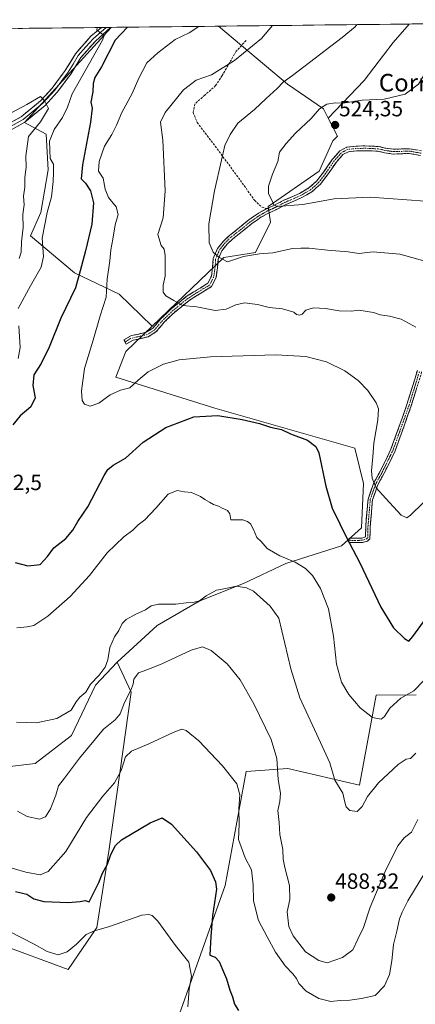
# Model space of a CAD drawing. Units: metres. Extents: x 576928 to 580376, y 4712665 to 4715017.
# Drawn here: x 577710 to 577889, y 4714543 to 4714991 of the extents above; entities that cross this region are included whole.
import ezdxf
from ezdxf.enums import TextEntityAlignment as Align

# ---------------------------------------------------------------- set-up
doc = ezdxf.new("R2010")
doc.units = ezdxf.units.M
doc.header["$MEASUREMENT"] = 0
doc.linetypes.add('TRAZO_Y_PUNTO', pattern=[1, 0.5, -0.25, 0, -0.25])
doc.linetypes.add('TRAZOSX2', pattern=[1.5, 1, -0.5])
for name, color, linetype, lineweight in [('Camino', 19, 'TRAZOSX2', 0), ('Camino Cxs', 19, 'Continuous', 0), ('Camino eje', 19, 'TRAZO_Y_PUNTO', 0), ('Carátula', 7, 'Continuous', 5), ('Cultivos herbáceos CxS', 92, 'Continuous', 0), ('Cultivos leñosos CxS', 92, 'Continuous', 0), ('Curva de nivel maestra', 36, 'Continuous', 30), ('Curva de nivel normal', 36, 'Continuous', 0), ('Layer 0', 7, 'Continuous', 0), ('Matorral CxS', 135, 'Continuous', 0), ('Municipio CxS', 142, 'Continuous', 0), ('Punto de cota en terreno', 7, 'Continuous', 0), ('Rótulo de punto de cota en terreno', 19, 'Continuous', 0), ('Senda', 19, 'TRAZOSX2', 0), ('Texto cartográfico', 19, 'Continuous', 0)]:
    doc.layers.add(name, color=color, linetype=linetype, lineweight=lineweight)
doc.styles.add('Arial', font='txt', dxfattribs={"height": 0.2})

# ---------------------------------------------------------------- blocks, each defined once
blk = doc.blocks.new('*U150')
at = {"layer": 'Cultivos herbáceos CxS', "color": 92, "linetype": 'Continuous', "lineweight": 0}
for points in [[(577699.47, 4714570.61, 467.14), (577731.59, 4714558.78, 467.65), (577744.55, 4714577.88, 469.74), (577750.01, 4714612.68, 474.4), (577760.24, 4714685, 483.43), (577753.91, 4714698.7, 488.43), (577772, 4714715.27, 487.81), (577791.19, 4714726.38, 487.96), (577811.39, 4714734.45, 489.96), (577830.58, 4714743.54, 494.2), (577855.83, 4714751.62, 499.37), (577864.92, 4714759.7, 502.51), (577865.93, 4714779.9, 504.45), (577861.89, 4714796.06, 503.85), (577798.26, 4714814.24, 500.29), (577753.32, 4714828.36, 505.56), (577757.74, 4714839.96, 506.52), (577765.86, 4714847.73, 507.39), (577769.84, 4714851.55, 508.04), (577802.39, 4714882.72, 515.07), (577816.83, 4714885.03, 514.62), (577823.56, 4714898.86, 518.76), (577822.56, 4714905.92, 519.88), (577845.74, 4714922.06, 521.73), (577851.91, 4714935.79, 522.9), (577854.13, 4714937.91, 522.73), (577849.91, 4714946.12, 523.82), (577866.15, 4714963.2, 519.42), (577879.39, 4714980.57, 518.94), (577886.68, 4714988.93, 519.08), (578057.3, 4714990.87, 520)], [(577889.8, 4714683.75, 493.6), (577871.65, 4714683.62, 497.2), (577864.13, 4714642.67, 490.38), (577831.54, 4714650.29, 486.49), (577812.58, 4714648.83, 482.86), (577803.01, 4714596.97, 477.95), (577779.1, 4714529.67, 468.92), (577777.33, 4714519.04, 467.75), (577787.96, 4714506.65, 466.65), (577799.47, 4714501.33, 467.16), (577820.54, 4714483.57, 465.63), (577839.69, 4714482.29, 465.74), (577849.06, 4714472.11, 464.22), (577882.95, 4714462.68, 462.73), (577910.17, 4714462.68, 461.67)]]:
    blk.add_polyline3d(points, dxfattribs=at)
blk = doc.blocks.new('*U154')
at = {"layer": 'Cultivos leñosos CxS', "color": 92, "linetype": 'Continuous', "lineweight": 0}
for points in [[(577703.84, 4714651.01, 486.96), (577649.07, 4714676.51, 484.18), (577600.7, 4714715.32, 491.93), (577601.04, 4714728.04, 493.99), (577607.57, 4714747.89, 496.72), (577618.87, 4714753.87, 498.05), (577636.62, 4714755.56, 498.52), (577646.43, 4714771.04, 500.62), (577665.96, 4714782.93, 500.59), (577684.44, 4714792.95, 500.37), (577694.52, 4714803.04, 499.86), (577681.21, 4714807.88, 496.34), (577673.94, 4714807.88, 495.01), (577658.59, 4714806.26, 493.21), (577637.59, 4714800.61, 492.13), (577619, 4714794.95, 490.59), (577612.54, 4714796.57, 489.16), (577611.3, 4714802.31, 488.26), (577617.66, 4714805.76, 488.87), (577613.56, 4714813.95, 483.45), (577594.46, 4714818.04, 479.59), (577584.23, 4714834.41, 479), (577557.62, 4714865.12, 478.95), (577550.8, 4714863.07, 478.46), (577541.25, 4714852.15, 477.31), (577550.8, 4714842.6, 477.74), (577566.49, 4714829.64, 477.95), (577571.26, 4714813.26, 477.62), (577576.85, 4714799.12, 478.95), (577556.41, 4714785.89, 474.42), (577551.78, 4714801.55, 474.72), (577517.52, 4714823.31, 474.26), (577525.8, 4714864.04, 479.52), (577535.08, 4714860.58, 477.54), (577545.74, 4714866.54, 478.21), (577551.37, 4714886.76, 486.43), (577556.85, 4714902.94, 492.28), (577561.08, 4714916.46, 495.32), (577561.08, 4714924.91, 499.61), (577552.63, 4714936.74, 503.81), (577548.41, 4714942.66, 505.29), (577560.24, 4714948.57, 506.73), (577566.15, 4714959.56, 508.27), (577575.44, 4714979.84, 511.94), (577576.28, 4714985.42, 513.13), (577751.19, 4714987.4, 498.43), (577711.68, 4714944.13, 489.8), (577721.61, 4714938.76, 495.33), (577722.42, 4714922.6, 495), (577719.19, 4714903.21, 494.62), (577714.41, 4714892.59, 493.39), (577734.54, 4714875.74, 500.18), (577754.74, 4714866.05, 507.06), (577769.84, 4714851.55, 508.04), (577765.86, 4714847.73, 507.39), (577757.74, 4714839.96, 506.52), (577753.32, 4714828.36, 505.56), (577798.26, 4714814.24, 500.29), (577861.89, 4714796.06, 503.85), (577865.93, 4714779.9, 504.45), (577864.92, 4714759.7, 502.51), (577855.83, 4714751.62, 499.37), (577830.58, 4714743.54, 494.2), (577811.39, 4714734.45, 489.96), (577791.19, 4714726.38, 487.96), (577772, 4714715.27, 487.81), (577753.91, 4714698.7, 488.43), (577743.97, 4714688.14, 488.18), (577733.03, 4714665.3, 486.77), (577716.51, 4714652.57, 487.71), (577703.84, 4714651.01, 486.96)], [(577849.91, 4714946.12, 523.82), (577847.76, 4714950.3, 522.85), (577831.35, 4714961.53, 516.21), (577799.95, 4714987.95, 506.79), (577886.68, 4714988.93, 519.08), (577879.39, 4714980.57, 518.94), (577866.15, 4714963.2, 519.42), (577849.91, 4714946.12, 523.82)]]:
    blk.add_polyline3d(points, close=True, dxfattribs=at)
blk = doc.blocks.new('*U168')
at = {"layer": 'Cultivos leñosos CxS', "color": 92, "linetype": 'Continuous', "lineweight": 0}
for points in [[(577751.19, 4714987.4, 498.43), (577711.68, 4714944.13, 489.8), (577721.61, 4714938.76, 495.33), (577722.42, 4714922.6, 495), (577719.19, 4714903.21, 494.62), (577714.41, 4714892.59, 493.39), (577734.54, 4714875.74, 500.18), (577754.74, 4714866.05, 507.06), (577769.84, 4714851.55, 508.04)], [(577799.95, 4714987.95, 506.79), (577831.35, 4714961.53, 516.21), (577847.76, 4714950.3, 522.85), (577849.91, 4714946.12, 523.82)]]:
    blk.add_polyline3d(points, dxfattribs=at)
blk = doc.blocks.new('*U180')
at = {"layer": 'Matorral CxS', "color": 135, "linetype": 'Continuous', "lineweight": 0}
for points in [[(577751.19, 4714987.4, 498.43), (577711.68, 4714944.13, 489.8), (577721.61, 4714938.76, 495.33), (577722.42, 4714922.6, 495), (577719.19, 4714903.21, 494.62), (577714.41, 4714892.59, 493.39), (577734.54, 4714875.74, 500.18), (577754.74, 4714866.05, 507.06), (577769.84, 4714851.55, 508.04)], [(577799.95, 4714987.95, 506.79), (577831.35, 4714961.53, 516.21), (577847.76, 4714950.3, 522.85), (577849.91, 4714946.12, 523.82)]]:
    blk.add_polyline3d(points, dxfattribs=at)
blk = doc.blocks.new('*U188')
at = {"layer": 'Curva de nivel normal', "color": 36, "linetype": 'Continuous', "lineweight": 0}
for points in [[(577744.76, 4714987.33, 495), (577744.69, 4714986.11, 495), (577748.01, 4714983.7, 495), (577747.27, 4714981.52, 495), (577733.42, 4714957.17, 495), (577731.3, 4714951.08, 495), (577729, 4714946.42, 495), (577725.21, 4714941, 495), (577723.04, 4714935.62, 495), (577723.35, 4714927.72, 495), (577724.86, 4714925.19, 495), (577724.96, 4714921.34, 495), (577724.82, 4714917.24, 495), (577724.08, 4714910.25, 495), (577722, 4714903.15, 495), (577719.82, 4714891.57, 495), (577720.41, 4714883.11, 495), (577719.36, 4714878.33, 495), (577714.47, 4714869.79, 495), (577708.9, 4714859.58, 495)], [(577709.15, 4714851.66, 495), (577709.72, 4714841.82, 495), (577708.86, 4714836.73, 495)], [(577708.2, 4714714.28, 495), (577712.9, 4714714.72, 495), (577716.02, 4714715.32, 495), (577722.32, 4714719.55, 495), (577732.56, 4714728.48, 495), (577741.31, 4714738.08, 495), (577749.38, 4714748.42, 495), (577756.83, 4714755.72, 495), (577761.04, 4714758.76, 495), (577763.45, 4714761.17, 495), (577766.44, 4714763.42, 495), (577771.45, 4714768.73, 495), (577777.01, 4714774.99, 495), (577781.2, 4714776.66, 495), (577784.43, 4714776.1, 495), (577787.73, 4714775.84, 495), (577791.79, 4714774.07, 495), (577793.68, 4714772.67, 495), (577795.89, 4714771.47, 495), (577797.64, 4714770.29, 495), (577799.99, 4714769.56, 495), (577801.62, 4714768.62, 495), (577804.03, 4714767.69, 495), (577805.05, 4714766.05, 495), (577805.62, 4714763.41, 495), (577807.67, 4714763.32, 495), (577811.01, 4714763.4, 495), (577813.2, 4714762.68, 495), (577814.55, 4714761.54, 495), (577815.93, 4714758.93, 495), (577817.43, 4714755.33, 495), (577819.33, 4714753.55, 495), (577822.03, 4714750.36, 495), (577827.81, 4714747, 495), (577834.8, 4714744.13, 495), (577839.58, 4714741.31, 495), (577842.73, 4714738.1, 495), (577846.42, 4714732.13, 495), (577849.92, 4714722.85, 495), (577852.32, 4714710.45, 495), (577853.57, 4714697.7, 495), (577855.9, 4714689.59, 495), (577859.23, 4714683.91, 495), (577864.35, 4714677.86, 495), (577870.04, 4714673.5, 495), (577873.92, 4714672.78, 495), (577875.52, 4714673.89, 495), (577877.87, 4714677.7, 495), (577882.82, 4714682.24, 495), (577888.87, 4714685.66, 495), (577893.33, 4714690.3, 495)]]:
    blk.add_polyline3d(points, dxfattribs=at)
blk = doc.blocks.new('*U189')
at = {"layer": 'Curva de nivel normal', "color": 36, "linetype": 'Continuous', "lineweight": 0}
blk.add_polyline3d([(577862.9, 4714988.66, 515), (577862.08, 4714987.7, 515), (577856.17, 4714982.75, 515), (577833.6, 4714965.57, 515), (577829.4, 4714962.53, 515), (577826.6, 4714959.55, 515), (577821.66, 4714955.11, 515), (577816.33, 4714950.05, 515), (577808.7, 4714943.82, 515), (577805.29, 4714938.73, 515), (577802.84, 4714933.7, 515), (577801.38, 4714926.93, 515), (577798.15, 4714913.07, 515), (577795.58, 4714898.09, 515), (577795.67, 4714889.34, 515), (577797.54, 4714885.18, 515), (577800.07, 4714882.85, 515), (577804.1, 4714880.81, 515), (577811.34, 4714883.2, 515), (577818.66, 4714884.37, 515), (577824.66, 4714884.84, 515), (577833.66, 4714886.8, 515), (577837.44, 4714887.01, 515), (577841.12, 4714887.01, 515), (577849.59, 4714886.08, 515), (577858.91, 4714885.35, 515), (577863.81, 4714884.57, 515), (577870.33, 4714885.24, 515), (577882.38, 4714884.25, 515), (577897.2, 4714880.22, 515)], dxfattribs=at)
blk = doc.blocks.new('*U191')
at = {"layer": 'Curva de nivel normal', "color": 36, "linetype": 'Continuous', "lineweight": 0}
blk.add_polyline3d([(577700.14, 4714606.54, 480), (577712.4, 4714603.15, 480), (577718.79, 4714601.9, 480), (577722.48, 4714603.35, 480), (577730.47, 4714612.56, 480), (577739.88, 4714628.01, 480), (577747.39, 4714637.63, 480), (577752.59, 4714643.82, 480), (577755.68, 4714649.3, 480), (577757.67, 4714655.55, 480), (577760.4, 4714658.2, 480), (577768.34, 4714661.54, 480), (577779.34, 4714666.62, 480), (577783.24, 4714668.16, 480), (577785.32, 4714667.55, 480), (577791.02, 4714662.86, 480), (577801.85, 4714651.48, 480), (577808.36, 4714643.26, 480), (577809.68, 4714638.26, 480), (577809.19, 4714632.02, 480), (577809.32, 4714624.93, 480), (577809.06, 4714618.02, 480), (577812.06, 4714609.69, 480), (577814.94, 4714604.12, 480), (577815.74, 4714597.42, 480), (577815.88, 4714590.12, 480), (577818.12, 4714581.18, 480), (577822.08, 4714573.64, 480), (577825.91, 4714566.7, 480), (577830.29, 4714560.45, 480), (577833.78, 4714556.88, 480), (577835.37, 4714554.69, 480), (577836.44, 4714552.43, 480), (577839.84, 4714549.05, 480), (577845.6, 4714545.57, 480), (577851.06, 4714544.26, 480), (577855.33, 4714544.69, 480), (577859.66, 4714544.87, 480), (577865.02, 4714545.64, 480), (577871.17, 4714547.01, 480), (577875.4, 4714551.36, 480), (577877.72, 4714556.62, 480), (577878.78, 4714562.73, 480), (577879.48, 4714570.19, 480), (577881.12, 4714576.32, 480), (577882.31, 4714581.93, 480), (577883.5, 4714584.86, 480), (577886.09, 4714590.06, 480), (577894.29, 4714603.53, 480)], dxfattribs=at)
blk = doc.blocks.new('*U192')
at = {"layer": 'Curva de nivel normal', "color": 36, "linetype": 'Continuous', "lineweight": 0}
blk.add_polyline3d([(577791.09, 4714987.85, 505), (577786.69, 4714984.92, 505), (577780.24, 4714981.89, 505), (577772.31, 4714975.77, 505), (577767.38, 4714971.3, 505), (577763.67, 4714964.35, 505), (577760.67, 4714957.34, 505), (577756.07, 4714948.7, 505), (577753.64, 4714942.85, 505), (577751.42, 4714938.65, 505), (577748.15, 4714933.32, 505), (577745.75, 4714926.41, 505), (577745.34, 4714921.99, 505), (577747.48, 4714918.79, 505), (577748.44, 4714913.81, 505), (577749.91, 4714910.07, 505), (577753.4, 4714905.83, 505), (577754.26, 4714902.35, 505), (577752.95, 4714897.61, 505), (577751.87, 4714891.12, 505), (577750.93, 4714886.14, 505), (577750.52, 4714881.24, 505), (577749.32, 4714872.91, 505), (577748.91, 4714864.66, 505), (577746.17, 4714856.16, 505), (577742.95, 4714845.15, 505), (577739.03, 4714832.18, 505), (577737.7, 4714822.02, 505), (577738, 4714817.66, 505), (577739.03, 4714816.02, 505), (577741.62, 4714815.12, 505), (577745.61, 4714816.4, 505), (577750.71, 4714820.18, 505), (577755.33, 4714822.34, 505), (577759.59, 4714823.4, 505), (577763.4, 4714826.95, 505), (577768.01, 4714830.7, 505), (577775.01, 4714834.13, 505), (577782.01, 4714836.16, 505), (577796.34, 4714837.56, 505), (577826, 4714838.46, 505), (577839.66, 4714837.7, 505), (577849.09, 4714835.29, 505), (577857.45, 4714831.2, 505), (577863.46, 4714826.75, 505), (577867.81, 4714822.16, 505), (577871.62, 4714816.56, 505), (577872.76, 4714813.84, 505), (577872.38, 4714808.92, 505), (577870.68, 4714798.33, 505), (577870.22, 4714792, 505), (577869.55, 4714785.73, 505), (577869.9, 4714782.39, 505), (577871.68, 4714777.93, 505), (577875.99, 4714773.14, 505), (577883.03, 4714765.53, 505), (577885.54, 4714764.3, 505), (577887.22, 4714765.49, 505), (577898.79, 4714776.78, 505)], dxfattribs=at)
blk = doc.blocks.new('*U195')
at = {"layer": 'Curva de nivel normal', "color": 36, "linetype": 'Continuous', "lineweight": 0}
for points in [[(577898.01, 4714989.06, 520), (577898.41, 4714983.23, 520), (577894.59, 4714967.64, 520), (577890.91, 4714961.53, 520), (577884.82, 4714957.04, 520), (577875.37, 4714954.7, 520), (577865.33, 4714954.34, 520), (577856.66, 4714952.88, 520), (577852.98, 4714953.09, 520), (577849.29, 4714952.44, 520), (577845.82, 4714950.32, 520), (577842.12, 4714945.98, 520), (577834.92, 4714939.32, 520), (577830.74, 4714934.65, 520), (577827.65, 4714930.65, 520), (577826.94, 4714926.32, 520), (577824.56, 4714920.65, 520), (577822.7, 4714915.15, 520), (577822.72, 4714911.66, 520), (577824.28, 4714908.77, 520), (577825.19, 4714906.63, 520), (577826.63, 4714905.89, 520), (577838.34, 4714906.81, 520), (577852.58, 4714909.45, 520), (577868.92, 4714910.22, 520), (577894.02, 4714908.37, 520), (577903.67, 4714907.58, 520), (577909.12, 4714910.66, 520), (577913.36, 4714916.48, 520), (577916.8, 4714928.26, 520), (577920.14, 4714942.16, 520), (577922.5, 4714948.65, 520), (577925.51, 4714952.65, 520), (577931.04, 4714957.02, 520), (577941.75, 4714963.46, 520), (577953.99, 4714971.79, 520), (577966.49, 4714981.55, 520), (577971.28, 4714984.05, 520), (578004.97, 4714985.6, 520), (578015.07, 4714987.57, 520), (578024.6, 4714990.5, 520)], [(578052.76, 4714990.82, 520), (578053.49, 4714989.27, 520), (578054.24, 4714984.99, 520), (578055.68, 4714978.12, 520), (578056.75, 4714985.02, 520), (578058.9, 4714986.6, 520), (578059.41, 4714985.05, 520), (578059.31, 4714984.64, 520), (578059.88, 4714985.06, 520), (578060.65, 4714987.86, 520), (578060.33, 4714990.9, 520)]]:
    blk.add_polyline3d(points, dxfattribs=at)
blk = doc.blocks.new('*U196')
at = {"layer": 'Curva de nivel normal', "color": 36, "linetype": 'Continuous', "lineweight": 0}
blk.add_polyline3d([(577890.66, 4714627.01, 485), (577887.72, 4714621.35, 485), (577884.47, 4714618.68, 485), (577881.52, 4714615.02, 485), (577875.72, 4714603.45, 485), (577868.95, 4714587.18, 485), (577865.92, 4714577.96, 485), (577863.38, 4714572.65, 485), (577860.98, 4714567.77, 485), (577856.29, 4714564.31, 485), (577849.33, 4714561.89, 485), (577845.58, 4714563, 485), (577839.59, 4714566.83, 485), (577833.99, 4714574.15, 485), (577831.97, 4714578.4, 485), (577831.59, 4714581.02, 485), (577831.22, 4714585.02, 485), (577832.46, 4714590.62, 485), (577832.32, 4714597.06, 485), (577830.11, 4714605.28, 485), (577829.39, 4714609.02, 485), (577829.25, 4714613.37, 485), (577827.88, 4714620.17, 485), (577827.62, 4714625.63, 485), (577826.88, 4714631.23, 485), (577827.78, 4714635.27, 485), (577828.13, 4714639.04, 485), (577827.13, 4714645.29, 485), (577826.55, 4714654.89, 485), (577823.96, 4714663.42, 485), (577816.08, 4714679.76, 485), (577809.77, 4714690.62, 485), (577803.89, 4714697.9, 485), (577796.69, 4714704.02, 485), (577792.7, 4714705.69, 485), (577787.47, 4714704.11, 485), (577773.82, 4714697.78, 485), (577767.34, 4714695.11, 485), (577763.61, 4714693.8, 485), (577761.39, 4714690.93, 485), (577761.08, 4714688.6, 485), (577760.1, 4714685.91, 485), (577757.21, 4714680.31, 485), (577755.25, 4714675.12, 485), (577753.01, 4714672.46, 485), (577747.67, 4714668.1, 485), (577736.68, 4714654.91, 485), (577729.94, 4714645.82, 485), (577727.14, 4714642.35, 485), (577725.95, 4714638.09, 485), (577723.52, 4714631.85, 485), (577721.35, 4714628.29, 485), (577718.56, 4714627.27, 485), (577713, 4714628.37, 485), (577708.52, 4714630.82, 485)], dxfattribs=at)
blk = doc.blocks.new('*U197')
at = {"layer": 'Curva de nivel normal', "color": 36, "linetype": 'Continuous', "lineweight": 0}
for points in [[(577704.02, 4714947.6, 490), (577712.8, 4714952.35, 490), (577719, 4714955.92, 490), (577720.93, 4714953.9, 490), (577722.61, 4714950.52, 490), (577718.98, 4714944.51, 490), (577713.6, 4714937.74, 490), (577712.36, 4714928.8, 490), (577712.46, 4714923.76, 490), (577711.93, 4714919.1, 490), (577711.87, 4714914.7, 490), (577711.34, 4714910.65, 490), (577711.53, 4714906.65, 490), (577710.99, 4714902.32, 490), (577711.07, 4714896.43, 490), (577710.32, 4714889.78, 490), (577710.17, 4714885.1, 490), (577709.36, 4714882.32, 490)], [(577708.07, 4714671.33, 490), (577717.26, 4714671.02, 490), (577726.4, 4714673, 490), (577732.9, 4714676.74, 490), (577735.3, 4714680.6, 490), (577736.95, 4714682.74, 490), (577739.57, 4714685.01, 490), (577741.82, 4714688.68, 490), (577745.69, 4714692.68, 490), (577748.38, 4714696.4, 490), (577749.58, 4714699.7, 490), (577750.56, 4714705.34, 490), (577752.6, 4714710.16, 490), (577754.65, 4714713, 490), (577756.21, 4714716.18, 490), (577758.02, 4714718.06, 490), (577762.38, 4714720.48, 490), (577766.71, 4714722.48, 490), (577769.3, 4714724.2, 490), (577772.71, 4714724.99, 490), (577780.49, 4714725.09, 490), (577785.19, 4714725.59, 490), (577788.26, 4714725.71, 490), (577791.25, 4714726.56, 490), (577794.39, 4714728.81, 490), (577799.1, 4714731.37, 490), (577803.34, 4714732.22, 490), (577807.96, 4714733.19, 490), (577812.74, 4714732.44, 490), (577815.87, 4714730.88, 490), (577823.42, 4714724.12, 490), (577827.33, 4714718.67, 490), (577832.81, 4714695.62, 490), (577837, 4714682.39, 490), (577845.37, 4714664.06, 490), (577850.6, 4714652.85, 490), (577852.93, 4714645.01, 490), (577856.47, 4714639.01, 490), (577857.37, 4714635.01, 490), (577858.02, 4714632.76, 490), (577859.76, 4714631.21, 490), (577863, 4714630.65, 490), (577865.33, 4714632.94, 490), (577867.66, 4714637.46, 490), (577872.66, 4714643.82, 490), (577881.66, 4714652.06, 490), (577885.33, 4714654.5, 490), (577887.33, 4714654.87, 490), (577889.74, 4714657.26, 490)]]:
    blk.add_polyline3d(points, dxfattribs=at)
blk = doc.blocks.new('*U201')
at = {"layer": 'Curva de nivel normal', "color": 36, "linetype": 'Continuous', "lineweight": 0}
blk.add_polyline3d([(577824.54085, 4714988.22985, 510), (577819.58, 4714982.34, 510), (577807.23, 4714972.36, 510), (577796.7, 4714965.8, 510), (577789.76, 4714963.32, 510), (577784.08, 4714959.06, 510), (577775.63, 4714948.7, 510), (577773.56, 4714944.24, 510), (577774.66, 4714936.08, 510), (577775.7, 4714913.12, 510), (577774.79, 4714900.79, 510), (577772.38, 4714893.13, 510), (577773.88, 4714888.22, 510), (577775.2, 4714886.44, 510), (577775.65, 4714883.68, 510), (577775.73, 4714874.22, 510), (577774.81, 4714870.13, 510), (577774.72, 4714867.02, 510), (577775.96, 4714865.36, 510), (577779.62, 4714863.1, 510), (577783.62, 4714860.94, 510), (577790.1, 4714860.3, 510), (577798.38, 4714858.58, 510), (577803.5, 4714859.18, 510), (577807.9, 4714861.26, 510), (577811.72, 4714862.04, 510), (577817.63, 4714861.3, 510), (577823.01, 4714860, 510), (577829.04, 4714859.37, 510), (577834.17, 4714857.83, 510), (577835.43, 4714856.76, 510), (577836.88, 4714856.44, 510), (577838.03, 4714856.98, 510), (577839.66, 4714858.72, 510), (577843.09, 4714859.79, 510), (577848.59, 4714859.58, 510), (577854.78, 4714858.44, 510), (577860.35, 4714858.34, 510), (577863.77, 4714858.77, 510), (577870.39, 4714857.68, 510), (577873.54, 4714856.67, 510), (577877.69, 4714856.07, 510), (577883.05, 4714854.65, 510), (577889.74, 4714851.07, 510)], dxfattribs=at)
blk = doc.blocks.new('*U204')
at = {"layer": 'Curva de nivel maestra', "color": 36, "linetype": 'Continuous', "lineweight": 30}
for points in [[(577758.53, 4714987.48, 500), (577752.94, 4714981.58, 500), (577746.71, 4714969.5, 500), (577743.72, 4714964.63, 500), (577743, 4714961.95, 500), (577742.83, 4714958.14, 500), (577741.94, 4714953.36, 500), (577742.45, 4714950.67, 500), (577741.74, 4714944.3, 500), (577738.11, 4714924.87, 500), (577737.54, 4714918.52, 500), (577739.53, 4714916.51, 500), (577741.8, 4714913.12, 500), (577743.12, 4714907.58, 500), (577742.38, 4714897.94, 500), (577739.52, 4714885.73, 500), (577736.98, 4714876.65, 500), (577734.98, 4714868.86, 500), (577728.24, 4714855.13, 500), (577722.96, 4714841.94, 500), (577719.24, 4714834.44, 500), (577715.97, 4714829.36, 500), (577715.51, 4714824.42, 500), (577716.64, 4714818.94, 500), (577714.61, 4714814.82, 500), (577709.72, 4714810.76, 500), (577706.4, 4714806.56, 500)], [(577707.41, 4714743.97, 500), (577713.28, 4714742.53, 500), (577718.85, 4714743.12, 500), (577722.13, 4714746.64, 500), (577725.02, 4714750.72, 500), (577730.56, 4714754.86, 500), (577733.78, 4714758.72, 500), (577736.04, 4714762.67, 500), (577740.49, 4714769.34, 500), (577747.95, 4714783.58, 500), (577749.57, 4714786.25, 500), (577751.98, 4714788.26, 500), (577757.67, 4714791.4, 500), (577765.67, 4714798.7, 500), (577776.01, 4714805.37, 500), (577788.67, 4714810.29, 500), (577799.67, 4714810.81, 500), (577810.67, 4714809.01, 500), (577818.66, 4714807.16, 500), (577823.66, 4714805.54, 500), (577828.67, 4714804.45, 500), (577832.73, 4714802.53, 500), (577840.41, 4714799.58, 500), (577844.17, 4714796.77, 500), (577845.52, 4714793.8, 500), (577848.77, 4714778.67, 500), (577851.68, 4714768.67, 500), (577855.32, 4714761.32, 500), (577858.01, 4714755.6, 500), (577864.2, 4714743.87, 500), (577873.78, 4714723.7, 500), (577879.62, 4714714.24, 500), (577884.55, 4714709.36, 500), (577886.58, 4714708.18, 500), (577888.38, 4714710.25, 500), (577894.47, 4714718.61, 500)]]:
    blk.add_polyline3d(points, dxfattribs=at)
blk = doc.blocks.new('5PATER')
at = {"layer": 'Carátula', "linetype": 'Continuous', "lineweight": 5}
h = blk.add_hatch(color=250, dxfattribs=at)
edge = h.paths.add_edge_path()
edge.add_ellipse((0, 0.01), major_axis=(-1.33, -1.34), ratio=0.999422, start_angle=0, end_angle=360)

msp = doc.modelspace()

# ---------------------------------------------------------------- linework, layer by layer
at = {"layer": 'Camino', "color": 19, "linetype": 'TRAZOSX2', "lineweight": 0}
for points in [[(577821.99, 4714904.94), (577825.12, 4714906.38), (577829.61, 4714908.73), (577836.86, 4714911.89), (577841.1, 4714914.36), (577844.7, 4714917.58), (577847.77, 4714921.54), (577851.7, 4714927.29), (577855.15, 4714931.26), (577858.4, 4714932.96), (577862.55, 4714933.41), (577866.96, 4714933.49), (577872.76, 4714933.22), (577875.79, 4714932.52), (577879.59, 4714931.96), (577886.89, 4714932.23), (577892.45, 4714931.2)], [(577891.76, 4714929.11), (577886.73, 4714930.05), (577879.46, 4714929.78), (577875.39, 4714930.39), (577872.46, 4714931.06), (577866.93, 4714931.32), (577862.69, 4714931.24), (577859.04, 4714930.84), (577856.52, 4714929.52), (577853.42, 4714925.96), (577849.53, 4714920.26), (577846.29, 4714916.09), (577842.39, 4714912.59), (577837.85, 4714909.95), (577830.55, 4714906.77), (577826.08, 4714904.43), (577822.11, 4714902.6), (577819.28, 4714901), (577815.08, 4714898.13), (577810.92, 4714894.69), (577806.38, 4714891.12), (577803.83, 4714888.72), (577801.41, 4714885.74), (577799.74, 4714881.78), (577799.45, 4714878.03), (577798.84, 4714873.57), (577796.83, 4714869.51), (577792.69, 4714866.98), (577786.58, 4714863.16), (577779.93, 4714857.76), (577775.25, 4714853.27), (577771.52, 4714848.86), (577767.93, 4714846.68), (577763.55, 4714845.63), (577761.1, 4714845.14), (577758.04, 4714843.37), (577757.5, 4714844.31)], [(577757.5, 4714844.31), (577756.95, 4714845.25), (577760.32, 4714847.2), (577763.08, 4714847.76), (577767.1, 4714848.72), (577770.09, 4714850.54), (577773.66, 4714854.76), (577778.49, 4714859.39), (577785.32, 4714864.93), (577791.55, 4714868.83), (577795.16, 4714871.04), (577796.74, 4714874.22), (577797.29, 4714878.26), (577797.59, 4714882.3), (577799.53, 4714886.87), (577802.24, 4714890.2), (577804.96, 4714892.77), (577809.56, 4714896.38), (577813.77, 4714899.86), (577818.13, 4714902.84), (577821.12, 4714904.54), (577821.99, 4714904.94)], [(577892.35, 4714830.68), (577887.6, 4714815.22), (577884.37, 4714806.09), (577880.29, 4714794.8), (577877.26, 4714788.44), (577875.31, 4714784.62), (577872.27, 4714779.02), (577870, 4714772.43), (577869.48, 4714766.5), (577868.97, 4714760.19), (577868.81, 4714754.76), (577867.7, 4714753.74), (577865.44, 4714753.06), (577861.92, 4714753), (577859.27, 4714753.07), (577859.3, 4714754.09)], [(577859.3, 4714754.09), (577859.33, 4714755.11), (577861.93, 4714755.03), (577865.13, 4714755.09), (577866.74, 4714755.62), (577866.93, 4714760.3), (577867.45, 4714766.67), (577867.99, 4714772.85), (577870.4, 4714779.85), (577873.51, 4714785.57), (577875.44, 4714789.34), (577878.41, 4714795.58), (577882.45, 4714806.77), (577885.67, 4714815.86), (577890.41, 4714831.28)]]:
    msp.add_lwpolyline(points, dxfattribs=at)
at = {"layer": 'Camino Cxs', "color": 19, "linetype": 'Continuous', "lineweight": 0}
for points in [[(577891.76, 4714929.11, 522.36), (577889.25, 4714929.58, 522.39), (577886.73, 4714930.05, 522.44), (577883.1, 4714929.92, 522.43), (577879.46, 4714929.78, 522.4), (577875.39, 4714930.39, 522.38), (577872.46, 4714931.06, 522.34), (577869.7, 4714931.19, 522.27), (577866.93, 4714931.32, 522.2), (577862.69, 4714931.24, 522.21), (577859.04, 4714930.84, 522.28), (577856.52, 4714929.52, 522.29), (577853.42, 4714925.96, 522.26), (577851.48, 4714923.11, 521.94), (577849.53, 4714920.26, 521.76), (577847.91, 4714918.18, 521.41), (577846.29, 4714916.09, 521.19), (577844.34, 4714914.34, 520.97), (577842.39, 4714912.59, 520.67), (577840.12, 4714911.27, 520.57), (577837.85, 4714909.95, 520.47), (577834.2, 4714908.36, 520.19), (577830.55, 4714906.77, 519.96), (577828.32, 4714905.6, 519.9), (577826.08, 4714904.43, 519.85), (577822.11, 4714902.6, 519.4), (577819.28, 4714901, 519.28), (577817.18, 4714899.57, 519.15), (577815.08, 4714898.13, 518.97), (577813, 4714896.41, 518.71), (577810.92, 4714894.69, 518.3), (577808.65, 4714892.91, 517.62), (577806.38, 4714891.12, 517.1), (577803.83, 4714888.72, 516.44), (577801.41, 4714885.74, 515.53), (577799.74, 4714881.78, 514.73), (577799.45, 4714878.03, 514.12), (577798.84, 4714873.57, 513.31), (577796.83, 4714869.51, 512.23), (577792.69, 4714866.98, 511.37), (577789.64, 4714865.07, 510.77), (577786.58, 4714863.16, 510.34), (577783.26, 4714860.46, 509.77), (577779.93, 4714857.76, 509.39), (577777.59, 4714855.52, 509.09), (577775.25, 4714853.27, 508.87), (577773.39, 4714851.07, 508.4), (577771.52, 4714848.86, 507.85), (577767.93, 4714846.68, 507.61), (577763.55, 4714845.63, 507.54), (577761.1, 4714845.14, 507.43), (577758.04, 4714843.37, 507.08), (577756.95, 4714845.25, 507.16), (577760.32, 4714847.2, 507.55), (577763.08, 4714847.76, 507.74), (577767.1, 4714848.72, 507.93), (577770.09, 4714850.54, 508.28), (577771.88, 4714852.65, 508.96), (577773.66, 4714854.76, 509.18), (577776.08, 4714857.08, 509.41), (577778.49, 4714859.39, 509.66), (577781.91, 4714862.16, 509.99), (577785.32, 4714864.93, 510.5), (577788.44, 4714866.88, 511.02), (577791.55, 4714868.83, 511.69), (577795.16, 4714871.04, 512.44), (577796.74, 4714874.22, 513.4), (577797.29, 4714878.26, 514.07), (577797.59, 4714882.3, 514.58), (577799.53, 4714886.87, 515.41), (577802.24, 4714890.2, 516.24), (577804.96, 4714892.77, 516.95), (577807.26, 4714894.58, 517.5), (577809.56, 4714896.38, 518.16), (577811.67, 4714898.12, 518.81), (577813.77, 4714899.86, 519.04), (577815.95, 4714901.35, 519.2), (577818.13, 4714902.84, 519.3), (577821.12, 4714904.54, 519.4), (577825.12, 4714906.38, 519.89), (577827.37, 4714907.56, 520.07), (577829.61, 4714908.73, 520.18), (577833.24, 4714910.31, 520.54), (577836.86, 4714911.89, 520.82), (577841.1, 4714914.36, 520.99), (577844.7, 4714917.58, 521.46), (577846.24, 4714919.56, 521.76), (577847.77, 4714921.54, 522.14), (577849.74, 4714924.42, 522.44), (577851.7, 4714927.29, 522.56), (577853.43, 4714929.28, 522.64), (577855.15, 4714931.26, 522.56), (577858.4, 4714932.96, 522.36), (577862.55, 4714933.41, 522.26), (577866.96, 4714933.49, 522.27), (577869.86, 4714933.36, 522.35), (577872.76, 4714933.22, 522.43), (577875.79, 4714932.52, 522.48), (577879.59, 4714931.96, 522.5), (577883.24, 4714932.1, 522.51), (577886.89, 4714932.23, 522.45), (577889.67, 4714931.72, 522.35)], [(577889.98, 4714822.95, 507.99), (577888.79, 4714819.09, 507.84), (577887.6, 4714815.22, 507.74), (577885.99, 4714810.66, 507.55), (577884.37, 4714806.09, 507.36), (577883.01, 4714802.33, 507.23), (577881.65, 4714798.56, 506.95), (577880.29, 4714794.8, 506.61), (577878.78, 4714791.62, 506.31), (577877.26, 4714788.44, 505.95), (577875.31, 4714784.62, 505.55), (577873.79, 4714781.82, 505.29), (577872.27, 4714779.02, 505.04), (577871.14, 4714775.73, 504.77), (577870, 4714772.43, 504.37), (577869.74, 4714769.47, 504.23), (577869.48, 4714766.5, 504.13), (577869.23, 4714763.35, 504.02), (577868.97, 4714760.19, 503.34), (577868.89, 4714757.48, 502.76), (577868.81, 4714754.76, 502.13), (577867.7, 4714753.74, 501.72), (577865.44, 4714753.06, 501.19), (577861.92, 4714753, 500.41), (577859.27, 4714753.07, 499.92), (577859.33, 4714755.11, 500.13), (577861.93, 4714755.03, 500.61), (577865.13, 4714755.09, 501.47), (577866.74, 4714755.62, 501.99), (577866.93, 4714760.3, 502.99), (577867.19, 4714763.49, 503.6), (577867.45, 4714766.67, 503.7), (577867.72, 4714769.76, 503.8), (577867.99, 4714772.85, 503.9), (577869.2, 4714776.35, 504.34), (577870.4, 4714779.85, 504.8), (577871.96, 4714782.71, 505.23), (577873.51, 4714785.57, 505.49), (577875.44, 4714789.34, 505.89), (577876.93, 4714792.46, 506.37), (577878.41, 4714795.58, 506.65), (577879.76, 4714799.31, 506.94), (577881.1, 4714803.04, 507.26), (577882.45, 4714806.77, 507.37), (577884.06, 4714811.32, 507.44), (577885.67, 4714815.86, 507.65), (577886.86, 4714819.72, 507.74), (577888.04, 4714823.57, 507.79), (577889.23, 4714827.43, 508.52), (577890.41, 4714831.28, 508.72)]]:
    msp.add_polyline3d(points, dxfattribs=at)
at = {"layer": 'Camino eje', "color": 19, "linetype": 'TRAZO_Y_PUNTO', "lineweight": 0}
for points in [[(577892.11, 4714930.16), (577889.33, 4714930.67), (577886.81, 4714931.14), (577879.53, 4714930.87), (577877.49, 4714931.18), (577875.59, 4714931.46), (577874.13, 4714931.79), (577872.61, 4714932.14), (577866.95, 4714932.41), (577862.62, 4714932.33), (577860.8, 4714932.13), (577858.72, 4714931.9), (577855.84, 4714930.39), (577854.11, 4714928.41), (577852.56, 4714926.63), (577850.6, 4714923.75), (577848.65, 4714920.9), (577847.12, 4714918.92), (577845.5, 4714916.84), (577843.7, 4714915.23), (577841.75, 4714913.48), (577837.36, 4714910.92), (577830.08, 4714907.75), (577825.6, 4714905.41), (577823.62, 4714904.49)], [(577823.62, 4714904.49), (577821.62, 4714903.57), (577820.12, 4714902.72), (577818.71, 4714901.92), (577814.43, 4714899), (577810.24, 4714895.54), (577807.97, 4714893.75), (577805.67, 4714891.95), (577804.4, 4714890.75), (577803.04, 4714889.46), (577801.83, 4714887.97), (577800.47, 4714886.31), (577799.64, 4714884.33), (577798.67, 4714882.04), (577798.52, 4714880.02), (577798.37, 4714878.15), (577797.79, 4714873.9), (577797, 4714872.31), (577796, 4714870.28), (577792.12, 4714867.91), (577789.07, 4714866), (577785.95, 4714864.05), (577782.54, 4714861.28), (577779.21, 4714858.58), (577774.46, 4714854.02), (577770.81, 4714849.7), (577769.31, 4714848.79), (577767.52, 4714847.7), (577763.32, 4714846.7), (577759.95, 4714845.86), (577757.5, 4714844.31)], [(577859.3, 4714754.09), (577860.6, 4714754.05), (577861.93, 4714754.02), (577863.53, 4714754.05), (577865.29, 4714754.08), (577866.06, 4714754.31), (577867.22, 4714754.68), (577867.81, 4714755.22), (577867.89, 4714757.94), (577867.95, 4714760.25), (577868.21, 4714763.43), (577868.47, 4714766.59), (577869, 4714772.64), (577871.34, 4714779.44), (577872.89, 4714782.3), (577874.41, 4714785.1), (577875.38, 4714786.98), (577876.35, 4714788.89), (577879.35, 4714795.19), (577883.41, 4714806.43), (577886.64, 4714815.54), (577891.45, 4714831.21)]]:
    msp.add_lwpolyline(points, dxfattribs=at)
at = {"layer": 'Cultivos herbáceos CxS', "color": 92, "linetype": 'Continuous', "lineweight": 0}
for points in [[(578057.3, 4714990.87, 520), (577886.68, 4714988.93, 519.08)], [(577886.68, 4714988.93, 519.08), (577879.39, 4714980.57, 518.94), (577866.15, 4714963.2, 519.42), (577849.91, 4714946.12, 523.82)], [(577849.91, 4714946.12, 523.82), (577854.13, 4714937.91, 522.73), (577851.91, 4714935.79, 522.9), (577845.74, 4714922.06, 521.73), (577822.56, 4714905.92, 519.88), (577823.56, 4714898.86, 518.76), (577816.83, 4714885.03, 514.62), (577802.39, 4714882.72, 515.07), (577769.84, 4714851.55, 508.04)], [(577769.84, 4714851.55, 508.04), (577765.86, 4714847.73, 507.39), (577757.74, 4714839.96, 506.52), (577753.32, 4714828.36, 505.56), (577798.26, 4714814.24, 500.29), (577861.89, 4714796.06, 503.85), (577865.93, 4714779.9, 504.45), (577864.92, 4714759.7, 502.51), (577855.83, 4714751.62, 499.37), (577830.58, 4714743.54, 494.2), (577811.39, 4714734.45, 489.96), (577791.19, 4714726.38, 487.96), (577772, 4714715.27, 487.81), (577753.91, 4714698.7, 488.43)], [(577556.41, 4714785.89, 474.42), (577562.39, 4714710.93, 474.75), (577563.07, 4714689.78, 473.77), (577574.67, 4714662.49, 471.46), (577604.69, 4714642.02, 470.81), (577621.75, 4714638.61, 471.77), (577642.14, 4714626.69, 471), (577702.93, 4714586.07, 472.28), (577699.47, 4714570.61, 467.14), (577731.59, 4714558.78, 467.65), (577744.55, 4714577.88, 469.74), (577750.01, 4714612.68, 474.4), (577760.24, 4714685, 483.43), (577753.91, 4714698.7, 488.43)], [(577889.8, 4714683.75, 493.6), (577871.65, 4714683.62, 497.2), (577864.13, 4714642.67, 490.38), (577831.54, 4714650.29, 486.49), (577812.58, 4714648.83, 482.86), (577803.01, 4714596.97, 477.95), (577779.1, 4714529.67, 468.92), (577777.33, 4714519.04, 467.75), (577787.96, 4714506.65, 466.65), (577799.47, 4714501.33, 467.16), (577820.54, 4714483.57, 465.63), (577839.69, 4714482.29, 465.74), (577849.06, 4714472.11, 464.22), (577882.95, 4714462.68, 462.73), (577910.17, 4714462.68, 461.67)]]:
    msp.add_polyline3d(points, dxfattribs=at)
at = {"layer": 'Cultivos leñosos CxS', "color": 92, "linetype": 'Continuous', "lineweight": 0}
for points in [[(577751.19, 4714987.4, 498.43), (577576.28, 4714985.42, 513.13)], [(577886.68, 4714988.93, 519.08), (577799.95, 4714987.95, 506.79)], [(577886.68, 4714988.93, 519.08), (577879.39, 4714980.57, 518.94), (577866.15, 4714963.2, 519.42), (577849.91, 4714946.12, 523.82)], [(577769.84, 4714851.55, 508.04), (577765.86, 4714847.73, 507.39), (577757.74, 4714839.96, 506.52), (577753.32, 4714828.36, 505.56), (577798.26, 4714814.24, 500.29), (577861.89, 4714796.06, 503.85), (577865.93, 4714779.9, 504.45), (577864.92, 4714759.7, 502.51), (577855.83, 4714751.62, 499.37), (577830.58, 4714743.54, 494.2), (577811.39, 4714734.45, 489.96), (577791.19, 4714726.38, 487.96), (577772, 4714715.27, 487.81), (577753.91, 4714698.7, 488.43)], [(577753.91, 4714698.7, 488.43), (577743.97, 4714688.14, 488.18), (577733.03, 4714665.3, 486.77), (577716.51, 4714652.57, 487.71), (577703.84, 4714651.01, 486.96)], [(577910.17, 4714462.68, 461.67), (577882.95, 4714462.68, 462.73), (577849.06, 4714472.11, 464.22), (577839.69, 4714482.29, 465.74), (577820.54, 4714483.57, 465.63), (577799.47, 4714501.33, 467.16), (577787.96, 4714506.65, 466.65), (577777.33, 4714519.04, 467.75), (577779.1, 4714529.67, 468.92), (577803.01, 4714596.97, 477.95), (577812.58, 4714648.83, 482.86), (577831.54, 4714650.29, 486.49), (577864.13, 4714642.67, 490.38), (577871.65, 4714683.62, 497.2), (577889.8, 4714683.75, 493.6)], [(577889.8, 4714683.75, 493.6), (577871.65, 4714683.62, 497.2), (577864.13, 4714642.67, 490.38), (577831.54, 4714650.29, 486.49), (577812.58, 4714648.83, 482.86), (577803.01, 4714596.97, 477.95), (577779.1, 4714529.67, 468.92), (577777.33, 4714519.04, 467.75), (577787.96, 4714506.65, 466.65), (577799.47, 4714501.33, 467.16), (577820.54, 4714483.57, 465.63), (577839.69, 4714482.29, 465.74), (577849.06, 4714472.11, 464.22), (577882.95, 4714462.68, 462.73), (577910.17, 4714462.68, 461.67)]]:
    msp.add_polyline3d(points, dxfattribs=at)
at = {"layer": 'Curva de nivel maestra', "color": 36, "linetype": 'Continuous', "lineweight": 30}
msp.add_polyline3d([(577707.57, 4714594.38, 475), (577712.75, 4714593.17, 475), (577716.03, 4714591, 475), (577720.51, 4714589.79, 475), (577731.52, 4714589.26, 475), (577737.01, 4714589.75, 475), (577739.34, 4714590.16, 475), (577741.18, 4714589.56, 475), (577742.81, 4714592.99, 475), (577745.57, 4714598.36, 475), (577747.21, 4714602.69, 475), (577749.48, 4714606.69, 475), (577750.92, 4714611.12, 475), (577753.19, 4714615.25, 475), (577755.88, 4714617.79, 475), (577768.9, 4714625.53, 475), (577774.39, 4714627.78, 475), (577778.62, 4714624.88, 475), (577790.02, 4714612.38, 475), (577796.35, 4714603.8, 475), (577798.63, 4714598.7, 475), (577799.03, 4714595.44, 475), (577797.29, 4714583.24, 475), (577796.54, 4714573.91, 475), (577796.07, 4714565.42, 475), (577798.41, 4714564.5, 475), (577800.2, 4714562.48, 475), (577801.72, 4714558.76, 475), (577803.63, 4714554.66, 475), (577805.07, 4714549.43, 475), (577806.35, 4714546.36, 475), (577807.31, 4714543.02, 475), (577809, 4714540.24, 475)], dxfattribs=at)
at = {"layer": 'Curva de nivel normal', "color": 36, "linetype": 'Continuous', "lineweight": 0}
msp.add_polyline3d([(577704.62, 4714576.29, 470), (577716.08, 4714570.42, 470), (577722.03, 4714567.04, 470), (577727.01, 4714565.46, 470), (577731.11, 4714566.94, 470), (577735.39, 4714570.43, 470), (577739.78, 4714574.69, 470), (577743.51, 4714576.48, 470), (577750.34, 4714578.35, 470), (577765.15, 4714583.5, 470), (577768.31, 4714583.84, 470), (577769.79, 4714583.38, 470), (577772.41, 4714580.76, 470), (577780.43, 4714569.7, 470), (577786.41, 4714562.13, 470), (577787.75, 4714555.82, 470), (577786.63, 4714549.85, 470), (577785.95, 4714541.78, 470)], dxfattribs=at)
at = {"layer": 'Layer 0', "linetype": 'Continuous', "lineweight": 0}
for points in [[(577700.78, 4714941.5), (577710.23, 4714946.75), (577719, 4714954), (577724.31, 4714959.77), (577730.28, 4714967.8), (577734.91, 4714975.43), (577741.94, 4714983.34), (577746.73, 4714987.35)], [(577748.8, 4714987.37), (577745.38, 4714984.27), (577742.99, 4714982.27), (577739.63, 4714978.5), (577736.12, 4714974.54), (577733.8, 4714970.73), (577731.52, 4714966.97), (577728.53, 4714962.95), (577725.46, 4714958.82), (577720.03, 4714952.92), (577715.65, 4714949.29), (577711.08, 4714945.52), (577701.5, 4714940.2)], [(577750.86, 4714987.4), (577750.86, 4714987.39), (577744.03, 4714981.19), (577737.32, 4714973.65), (577732.75, 4714966.13), (577726.61, 4714957.86), (577721.06, 4714951.83), (577711.92, 4714944.28), (577702.22, 4714938.89)], [(577748.8, 4714987.37), (577746.73, 4714987.35)], [(577750.86, 4714987.4), (577748.8, 4714987.37)]]:
    msp.add_lwpolyline(points, dxfattribs=at)
msp.add_polyline3d([(577707.08, 4714945, 488.4), (577710.23, 4714946.75, 488.69), (577713.15, 4714949.17, 489.01), (577716.08, 4714951.58, 489.1), (577719, 4714954, 489.6), (577721.66, 4714956.89, 490.2), (577724.31, 4714959.77, 490.77), (577726.3, 4714962.45, 491.22), (577728.29, 4714965.12, 491.63), (577730.28, 4714967.8, 492.12), (577732.6, 4714971.62, 492.43), (577734.91, 4714975.43, 493.07), (577737.25, 4714978.07, 493.71), (577739.6, 4714980.7, 493.86), (577741.94, 4714983.34, 494.55), (577744.34, 4714985.35, 494.52), (577746.73, 4714987.35, 495.28), (577750.86, 4714987.4, 495.66), (577750.86, 4714987.39, 495.66), (577747.45, 4714984.29, 495.16), (577744.03, 4714981.19, 494.56), (577741.79, 4714978.68, 493.97), (577739.56, 4714976.16, 493.74), (577737.32, 4714973.65, 493.28), (577735.04, 4714969.89, 492.6), (577732.75, 4714966.13, 492.34), (577730.7, 4714963.37, 491.51), (577728.66, 4714960.62, 491.5), (577726.61, 4714957.86, 490.79), (577723.84, 4714954.85, 490.25), (577721.06, 4714951.83, 489.68), (577718.01, 4714949.31, 489.18), (577714.97, 4714946.8, 488.93), (577711.92, 4714944.28, 488.55), (577708.69, 4714942.48, 488.4)], dxfattribs=at)
at = {"layer": 'Matorral CxS', "color": 135, "linetype": 'Continuous', "lineweight": 0}
msp.add_polyline3d([(577769.84, 4714851.55, 508.04), (577754.74, 4714866.05, 507.06), (577734.54, 4714875.74, 500.18), (577714.41, 4714892.59, 493.39), (577719.19, 4714903.21, 494.62), (577722.42, 4714922.6, 495), (577721.61, 4714938.76, 495.33), (577711.68, 4714944.13, 489.8), (577751.19, 4714987.4, 498.43), (577799.95, 4714987.95, 506.79), (577831.35, 4714961.53, 516.21), (577847.76, 4714950.3, 522.85), (577849.91, 4714946.12, 523.82), (577854.13, 4714937.91, 522.73), (577851.91, 4714935.79, 522.9), (577845.74, 4714922.06, 521.73), (577822.56, 4714905.92, 519.88), (577823.56, 4714898.86, 518.76), (577816.83, 4714885.03, 514.62), (577802.39, 4714882.72, 515.07), (577769.84, 4714851.55, 508.04)], close=True, dxfattribs=at)
for points in [[(577799.95, 4714987.95, 506.79), (577751.19, 4714987.4, 498.43)], [(577849.91, 4714946.12, 523.82), (577854.13, 4714937.91, 522.73), (577851.91, 4714935.79, 522.9), (577845.74, 4714922.06, 521.73), (577822.56, 4714905.92, 519.88), (577823.56, 4714898.86, 518.76), (577816.83, 4714885.03, 514.62), (577802.39, 4714882.72, 515.07), (577769.84, 4714851.55, 508.04)], [(577556.41, 4714785.89, 474.42), (577562.39, 4714710.93, 474.75), (577563.07, 4714689.78, 473.77), (577574.67, 4714662.49, 471.46), (577604.69, 4714642.02, 470.81), (577621.75, 4714638.61, 471.77), (577642.14, 4714626.69, 471), (577702.93, 4714586.07, 472.28), (577699.47, 4714570.61, 467.14), (577731.59, 4714558.78, 467.65), (577744.55, 4714577.88, 469.74), (577750.01, 4714612.68, 474.4), (577760.24, 4714685, 483.43), (577753.91, 4714698.7, 488.43)], [(577703.84, 4714651.01, 486.96), (577716.51, 4714652.57, 487.71), (577733.03, 4714665.3, 486.77), (577743.97, 4714688.14, 488.18), (577753.91, 4714698.7, 488.43), (577760.24, 4714685, 483.43), (577750.01, 4714612.68, 474.4), (577744.55, 4714577.88, 469.74), (577731.59, 4714558.78, 467.65), (577731.59, 4714558.78, 467.65), (577699.47, 4714570.61, 467.14)], [(577753.91, 4714698.7, 488.43), (577743.97, 4714688.14, 488.18), (577733.03, 4714665.3, 486.77), (577716.51, 4714652.57, 487.71), (577703.84, 4714651.01, 486.96)]]:
    msp.add_polyline3d(points, dxfattribs=at)
at = {"layer": 'Municipio CxS', "color": 142, "linetype": 'Continuous', "lineweight": 0}
msp.add_polyline3d([(577708.91, 4714986.92, 492.3), (577713.89, 4714986.98, 492.23), (577718.87, 4714987.03, 492.21), (577723.84, 4714987.09, 492.24), (577728.82, 4714987.15, 492.39), (577733.8, 4714987.2, 492.64), (577738.77, 4714987.26, 493.02), (577743.75, 4714987.31, 494.15), (577748.73, 4714987.37, 495.46), (577753.7, 4714987.43, 496.9), (577758.68, 4714987.48, 499.82), (577763.66, 4714987.54, 502.27), (577768.63, 4714987.6, 503.43), (577773.61, 4714987.65, 503.89), (577778.59, 4714987.71, 504.03), (577783.56, 4714987.77, 504.3), (577788.54, 4714987.82, 504.61), (577793.52, 4714987.88, 505.1), (577798.49, 4714987.93, 505.67), (577803.47, 4714987.99, 506.33), (577808.45, 4714988.05, 507.06), (577813.42, 4714988.1, 507.95), (577818.4, 4714988.16, 508.92), (577823.38, 4714988.22, 509.7), (577828.35, 4714988.27, 510.71), (577833.33, 4714988.33, 511.34), (577838.31, 4714988.39, 512.09), (577843.28, 4714988.44, 512.72), (577848.26, 4714988.5, 513.29), (577853.24, 4714988.55, 513.78), (577858.22, 4714988.61, 514.32), (577863.19, 4714988.67, 514.86), (577868.17, 4714988.72, 515.38), (577873.15, 4714988.78, 515.95), (577878.12, 4714988.84, 516.52), (577883.1, 4714988.89, 517.19), (577888.08, 4714988.95, 518.27), (577893.05, 4714989.01, 519.48)], dxfattribs=at)
at = {"layer": 'Senda', "color": 19, "linetype": 'TRAZOSX2', "lineweight": 0}
for points in [[(577812.49, 4714981.41), (577808.05, 4714976.6), (577801.63, 4714965.5), (577798.67, 4714960.94), (577793.74, 4714956.62), (577789.17, 4714952.55), (577788.43, 4714948.72), (577790.28, 4714944.16), (577803.73, 4714926.27), (577811.62, 4714915.42), (577816.31, 4714908.76), (577819.76, 4714905.55), (577821.99, 4714904.94)], [(577821.99, 4714904.94), (577823.62, 4714904.49)]]:
    msp.add_lwpolyline(points, dxfattribs=at)

# ---------------------------------------------------------------- block references
at = {"layer": 'Cultivos herbáceos CxS', "color": 92, "linetype": 'Continuous', "lineweight": 0}
msp.add_blockref('*U150', (0, 0), dxfattribs=at)
at = {"layer": 'Cultivos leñosos CxS', "color": 92, "linetype": 'Continuous', "lineweight": 0}
for name in ['*U154', '*U168']:
    msp.add_blockref(name, (0, 0), dxfattribs=at)
at = {"layer": 'Curva de nivel maestra', "color": 36, "linetype": 'Continuous', "lineweight": 30}
msp.add_blockref('*U204', (0, 0), dxfattribs=at)
at = {"layer": 'Curva de nivel normal', "color": 36, "linetype": 'Continuous', "lineweight": 0}
for name in ['*U192', '*U201', '*U188', '*U196', '*U191', '*U197', '*U189', '*U195']:
    msp.add_blockref(name, (0, 0), dxfattribs=at)
at = {"layer": 'Matorral CxS', "color": 135, "linetype": 'Continuous', "lineweight": 0}
msp.add_blockref('*U180', (0, 0), dxfattribs=at)
at = {"layer": 'Punto de cota en terreno', "linetype": 'Continuous', "lineweight": 0}
for p in [(577853, 4714943, 524.35), (577851.23, 4714591.59, 488.32)]:
    msp.add_blockref('5PATER', p, dxfattribs=at)

# ---------------------------------------------------------------- texts
at = {"layer": 'Rótulo de punto de cota en terreno', "color": 19, "linetype": 'Continuous', "lineweight": 0, "style": 'Arial'}
for s, p in [('524,35', (577854.76, 4714944.76)), ('502,5', (577695.81, 4714774.73)), ('488,32', (577852.99, 4714593.35))]:
    msp.add_text(s, height=7, dxfattribs=at).set_placement(p, align=Align.BOTTOM_LEFT)
at = {"layer": 'Texto cartográfico', "color": 19, "linetype": 'Continuous', "lineweight": 0, "style": 'Arial'}
msp.add_text('Corral de Cruz', height=8, dxfattribs=at).set_placement((577908.87, 4714962.26), align=Align.MIDDLE_CENTER)

doc.saveas('drawing.dxf')
